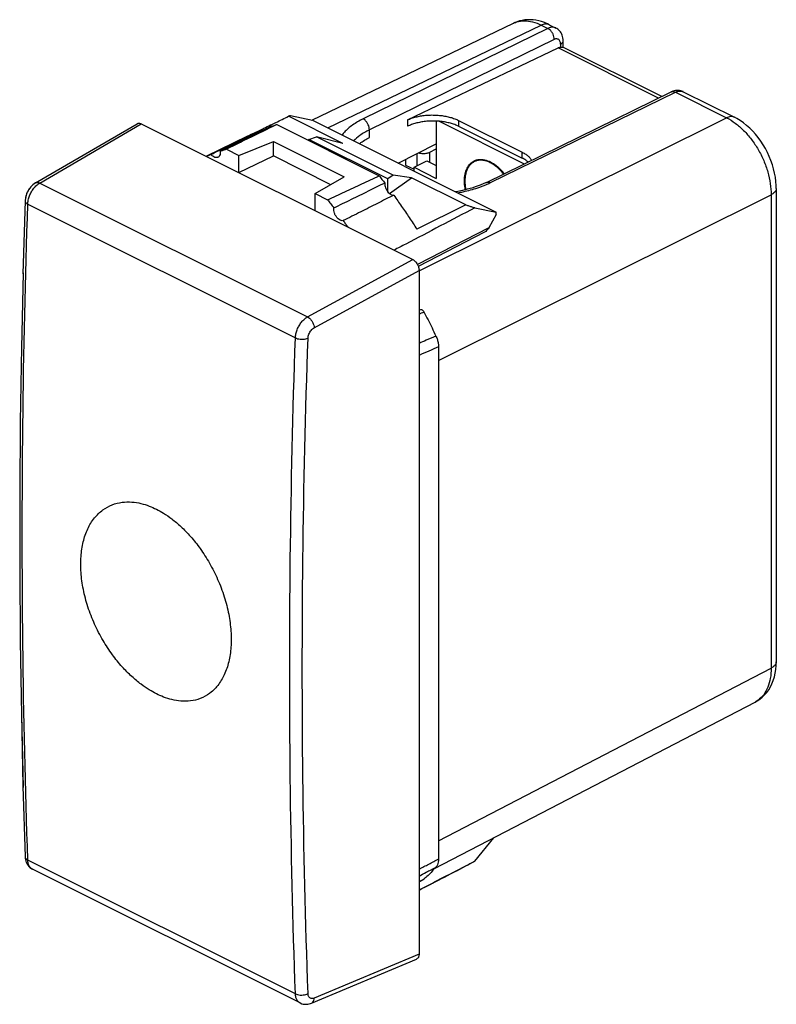
# Model space of a CAD drawing. Units: millimetres. Extents: x -21 to 21, y -27.4 to 27.3.
import ezdxf

# ---------------------------------------------------------------- set-up
doc = ezdxf.new("R2010")
doc.units = ezdxf.units.MM
doc.header["$LTSCALE"] = 36.425481
doc.layers.get('0').update_dxf_attribs({"linetype": 'CONTINUOUS'})

msp = doc.modelspace()

# ---------------------------------------------------------------- linework, layer by layer
at = {"color": 7, "linetype": 'CONTINUOUS'}
for p, q in [((-4.797, 21.689), (6.394, 27.069)), ((8.38, 26.985), (8.747, 26.801)), ((0.521, 21.702), (8.874, 25.7)), ((14.621, 22.994), (9.133, 25.738)), ((9.153, 25.728), (9.153, 26.084)), ((4.897, 18.236), (15.154, 23.255)), ((15.818, 23.266), (18.659, 21.845)), ((-3.074, 20.398), (-6.085, 21.903)), ((-5.978, 21.939), (-4.753, 21.679)), ((-20.126, 18.207), (-14.492, 21.492)), ((-14.258, 21.484), (0.804, 13.953)), ((-6.739, 21.445), (-1.058, 18.604)), ((-4.753, 21.679), (5.442, 16.582)), ((2.112, 21.634), (2.112, 18.456)), ((2.273, 21.623), (6.995, 19.263)), ((3.35, 21.672), (6.885, 19.904)), ((3.35, 21.345), (6.885, 19.577)), ((-10.658, 19.695), (-8.346, 20.82)), ((-4.959, 20.621), (-4.537, 20.765)), ((-0.279, 18.636), (-4.537, 20.765)), ((-3.074, 20.398), (-4.537, 20.765)), ((-8.848, 19.732), (-6.926, 20.5)), ((-6.926, 19.699), (-6.926, 20.5)), ((-6.926, 20.5), (-2.992, 18.534)), ((-4.958, 20.555), (-4.959, 20.621)), ((-0.575, 18.429), (-4.959, 20.621)), ((-0.006, 19.306), (2.112, 20.365)), ((-9.536, 20.076), (-8.848, 19.732)), ((-8.848, 18.779), (-8.848, 19.732)), ((-8.848, 18.779), (-6.926, 19.699)), ((-3.74, 18.106), (-6.926, 19.699)), ((1.759, 19.91), (2.112, 20.087)), ((0.411, 19.514), (0.411, 19.191)), ((0.411, 19.191), (0.875, 18.959)), ((0.875, 19.075), (1.582, 19.428)), ((-0.279, 18.636), (-0.575, 18.429)), ((0.745, 18.488), (-0.279, 18.636)), ((0.875, 18.865), (0.875, 19.075)), ((0.875, 19.075), (2.112, 18.456)), ((-20.126, 18.207), (-20.163, 18.184)), ((-4.605, 17.61), (-2.992, 18.534)), ((-0.571, 17.697), (-0.575, 18.429)), ((-0.494, 17.62), (0.745, 18.488)), ((3.756, 16.983), (0.745, 18.488)), ((-4.605, 16.658), (-4.605, 17.61)), ((-4.605, 17.61), (-3.917, 17.266)), ((20.98, 17.902), (20.98, -8.372)), ((-20.703, 17.207), (-20.823, 13.156)), ((-20.701, 17.251), (-20.703, 17.206)), ((3.756, 16.983), (1.031, 15.641)), ((4.258, 16.821), (5.442, 16.582)), ((5.442, 16.454), (5.025, 15.718)), ((5.442, 16.454), (5.442, 16.582)), ((4.789, 15.474), (1.114, 13.572)), ((-20.822, 13.214), (-20.915, 9.048)), ((1.158, 13.343), (1.158, -24.589)), ((1.231, 11.17), (1.158, 11.137)), ((-20.914, 9.088), (-20.976, 4.955)), ((2.237, 9.107), (2.237, -19.311)), ((-20.976, 4.978), (-21.006, 0.877)), ((-21.006, 0.882), (-21.006, -3.197)), ((-21.006, -3.185), (-20.975, -7.261)), ((-20.976, -7.232), (-20.914, -11.308)), ((2.015, -19.847), (19.804, -10.604)), ((-20.914, -11.308), (-20.821, -15.338)), ((4.258, -19.434), (5.306, -18.138)), ((-20.703, -19.195), (-20.703, -19.196)), ((-20.703, -19.196), (-20.696, -19.283)), ((-20.697, -19.279), (-20.684, -19.359)), ((-20.684, -19.356), (-20.665, -19.431)), ((-20.665, -19.43), (-20.641, -19.5)), ((-20.641, -19.499), (-20.611, -19.565)), ((-20.611, -19.565), (-20.576, -19.626)), ((-20.577, -19.625), (-20.536, -19.683)), ((-20.342, -19.854), (-20.299, -19.877)), ((-5.445, -27.304), (-20.3, -19.877)), ((1.158, -20.583), (1.408, -20.452)), ((-4.82, -27.314), (1.016, -24.865)), ((-5.446, -27.304), (-5.408, -27.321)), ((-4.881, -27.337), (-4.82, -27.314)), ((-4.946, -27.356), (-4.875, -27.335))]:
    msp.add_line(p, q, dxfattribs=at)
at = {"color": 9, "linetype": 'CONTINUOUS'}
for p, q in [((-3.915, 21.26), (7.939, 26.959)), ((8.305, 26.776), (-1.951, 21.757)), ((7.939, 26.959), (8.305, 26.776)), ((8.656, 26.165), (-1.6, 21.146)), ((14.451, 22.911), (8.874, 25.7)), ((9.006, 25.907), (9.006, 25.741)), ((5.12, 18.222), (15.377, 23.24)), ((15.377, 23.24), (18.218, 21.819)), ((-19.893, 18.198), (-14.258, 21.484)), ((0.521, 21.702), (0.521, 21.345)), ((1.166, 13.327), (18.218, 21.819)), ((3.35, 21.672), (3.35, 21.345)), ((-1.6, 20.717), (-1.6, 21.146)), ((1.051, 19.163), (1.051, 19.835)), ((1.759, 19.34), (1.759, 19.91)), ((6.885, 19.577), (6.885, 19.904)), ((-19.893, 18.198), (-5.031, 10.767)), ((2.237, 8.359), (20.693, 17.551)), ((20.693, 17.551), (20.693, -8.722)), ((-20.557, 17.032), (-5.707, 9.607)), ((5.025, 15.718), (1.071, 13.671)), ((-5.031, 10.767), (0.804, 13.953)), ((-4.666, 10.164), (1.158, 13.343)), ((2.237, -18.312), (20.693, -8.722)), ((-5.707, -26.798), (-20.557, -19.373)), ((1.158, -24.589), (-4.666, -27.033))]:
    msp.add_line(p, q, dxfattribs=at)
at = {"color": 3, "linetype": 'CONTINUOUS'}
msp.add_line((1.582, 19.428), (2.112, 19.163), dxfattribs=at)
at = {"color": 7, "linetype": 'CONTINUOUS'}
for points in [[(8.38, 26.985), (8.282, 27.031), (8.12, 27.099), (7.957, 27.155), (7.797, 27.199), (7.638, 27.232), (7.48, 27.253), (7.325, 27.263), (7.173, 27.262), (7.023, 27.25), (6.877, 27.227), (6.735, 27.195), (6.597, 27.153), (6.463, 27.1), (6.393, 27.068)], [(9.153, 26.084), (9.149, 26.168), (9.139, 26.249), (9.122, 26.325), (9.1, 26.397), (9.071, 26.465), (9.038, 26.528), (8.999, 26.586), (8.957, 26.639), (8.91, 26.687), (8.859, 26.731), (8.804, 26.769), (8.747, 26.801)], [(15.307, 23.313), (15.23, 23.288), (15.154, 23.255)], [(15.46, 23.338), (15.384, 23.329), (15.307, 23.313)], [(15.818, 23.266), (15.806, 23.271), (15.742, 23.298), (15.676, 23.318), (15.606, 23.332), (15.534, 23.338), (15.46, 23.338)], [(20.98, 17.901), (20.977, 18.055), (20.96, 18.286), (20.93, 18.519), (20.887, 18.752), (20.831, 18.984), (20.763, 19.216), (20.683, 19.445), (20.591, 19.671), (20.488, 19.893), (20.375, 20.109), (20.251, 20.32), (20.118, 20.523), (19.977, 20.717), (19.827, 20.903), (19.669, 21.079), (19.504, 21.244), (19.332, 21.397), (19.154, 21.538), (18.97, 21.666), (18.781, 21.781), (18.659, 21.845)], [(-20.126, 18.207), (-20.198, 18.16), (-20.266, 18.108), (-20.33, 18.049), (-20.39, 17.985), (-20.446, 17.916), (-20.497, 17.842), (-20.544, 17.765), (-20.585, 17.684), (-20.621, 17.6), (-20.65, 17.514), (-20.674, 17.427), (-20.691, 17.34), (-20.701, 17.251)], [(-20.163, 18.184), (-20.225, 18.141), (-20.284, 18.092), (-20.341, 18.039), (-20.394, 17.981)], [(4.897, 18.236), (4.754, 18.169), (4.543, 18.081), (4.318, 17.997), (4.081, 17.92), (3.832, 17.85), (3.574, 17.788), (3.306, 17.733), (3.182, 17.712)], [(-20.445, 17.918), (-20.491, 17.852), (-20.534, 17.782), (-20.573, 17.71), (-20.607, 17.635), (-20.636, 17.558), (-20.661, 17.479), (-20.68, 17.4), (-20.693, 17.321)], [(-20.693, 17.321), (-20.701, 17.241), (-20.703, 17.207)], [(19.802, -10.606), (19.92, -10.539), (20.064, -10.442), (20.2, -10.332), (20.329, -10.207), (20.447, -10.07), (20.556, -9.921), (20.653, -9.76), (20.738, -9.588), (20.811, -9.405), (20.872, -9.212), (20.919, -9.01), (20.954, -8.799), (20.974, -8.579), (20.98, -8.372)], [(-20.915, -11.262), (-20.823, -15.275), (-20.703, -19.195)], [(-20.538, -19.68), (-20.494, -19.731), (-20.447, -19.777), (-20.396, -19.818), (-20.342, -19.854)], [(-20.536, -19.683), (-20.491, -19.735), (-20.441, -19.783), (-20.387, -19.825)], [(-20.387, -19.825), (-20.33, -19.861), (-20.3, -19.877)], [(-5.446, -27.304), (-5.398, -27.326), (-5.329, -27.35), (-5.258, -27.366), (-5.185, -27.376), (-5.11, -27.378), (-5.034, -27.372), (-4.958, -27.359), (-4.881, -27.337)], [(-5.408, -27.321), (-5.347, -27.344), (-5.284, -27.361), (-5.219, -27.372), (-5.153, -27.378), (-5.084, -27.377), (-5.015, -27.37), (-4.946, -27.356)]]:
    msp.add_lwpolyline(points, dxfattribs=at)
at = {"color": 9, "linetype": 'CONTINUOUS'}
for points in [[(6.394, 27.069), (6.408, 27.075), (6.422, 27.082), (6.437, 27.088)], [(15.154, 23.255), (15.159, 23.257), (15.164, 23.26), (15.169, 23.262)], [(-20.036, 18.098), (-19.991, 18.135), (-19.943, 18.169), (-19.893, 18.198)], [(4.895, 18.118), (4.911, 18.125), (4.927, 18.132), (4.942, 18.139)], [(4.942, 18.139), (5.002, 18.165), (5.062, 18.193), (5.12, 18.222)], [(1.158, 10.93), (1.247, 10.969), (1.336, 11.009), (1.425, 11.048)], [(19.864, -10.571), (19.844, -10.583), (19.824, -10.594), (19.804, -10.604)], [(-20.703, -19.196), (-20.703, -19.199), (-20.702, -19.203), (-20.702, -19.207)], [(-20.703, -19.196), (-20.703, -19.199), (-20.702, -19.203), (-20.702, -19.207)], [(-20.3, -19.877), (-20.305, -19.874), (-20.31, -19.871), (-20.315, -19.868)], [(1.407, -20.45), (1.324, -20.493), (1.241, -20.537), (1.158, -20.58)], [(1.425, -20.44), (1.419, -20.443), (1.413, -20.446), (1.407, -20.45)]]:
    msp.add_open_spline(points, degree=3, dxfattribs=at)
for points, knots in [([(6.437, 27.088), (6.479, 27.107), (6.658, 27.174), (7.005, 27.225), (7.478, 27.158), (7.785, 27.036), (7.939, 26.959)], [0, 0, 0, 0, 0.088823, 0.367221, 0.668045, 1, 1, 1, 1]), ([(8.38, 26.985), (8.37, 26.989), (8.3, 27.021), (8.144, 27.038), (8.006, 26.992), (7.939, 26.959)], [0, 0, 0, 0, 0.068262, 0.502019, 1, 1, 1, 1]), ([(8.747, 26.801), (8.745, 26.802), (8.703, 26.823), (8.607, 26.849), (8.455, 26.837), (8.355, 26.8), (8.305, 26.776)], [0, 0, 0, 0, 0.008663, 0.311076, 0.636761, 1, 1, 1, 1]), ([(8.656, 26.165), (8.656, 26.213), (8.644, 26.312), (8.594, 26.456), (8.518, 26.59), (8.422, 26.7), (8.345, 26.756), (8.305, 26.776)], [0, 0, 0, 0, 0.195691, 0.405644, 0.617694, 0.819218, 1, 1, 1, 1]), ([(9.006, 25.907), (9.006, 25.937), (9.001, 25.996), (8.976, 26.075), (8.934, 26.139), (8.877, 26.182), (8.807, 26.201), (8.73, 26.195), (8.681, 26.177), (8.656, 26.165)], [0, 0, 0, 0, 0.168896, 0.320595, 0.456791, 0.583646, 0.71072, 0.84751, 1, 1, 1, 1]), ([(9.006, 25.907), (9.04, 25.923), (9.097, 25.96), (9.146, 26.027), (9.152, 26.07), (9.152, 26.084)], [0, 0, 0, 0, 0.466161, 0.836669, 1, 1, 1, 1]), ([(15.169, 23.262), (15.2, 23.274), (15.273, 23.281), (15.342, 23.257), (15.377, 23.24)], [0, 0, 0, 0, 0.463982, 1, 1, 1, 1]), ([(15.377, 23.24), (15.426, 23.265), (15.526, 23.301), (15.678, 23.313), (15.774, 23.287), (15.816, 23.266), (15.818, 23.266)], [0, 0, 0, 0, 0.363239, 0.688924, 0.991337, 1, 1, 1, 1]), ([(18.659, 21.845), (18.65, 21.849), (18.58, 21.881), (18.423, 21.898), (18.286, 21.853), (18.218, 21.819)], [0, 0, 0, 0, 0.06813, 0.501948, 1, 1, 1, 1]), ([(-1.951, 21.757), (-2.155, 21.657), (-2.528, 21.443), (-2.906, 21.119), (-3.075, 20.913), (-3.114, 20.86)], [0, 0, 0, 0, 0.461702, 0.866914, 1, 1, 1, 1]), ([(-1.6, 21.146), (-1.6, 21.194), (-1.612, 21.294), (-1.662, 21.438), (-1.738, 21.571), (-1.834, 21.682), (-1.911, 21.738), (-1.951, 21.757)], [0, 0, 0, 0, 0.19569, 0.405642, 0.617693, 0.819217, 1, 1, 1, 1]), ([(18.218, 21.819), (18.388, 21.735), (18.725, 21.523), (19.186, 21.118), (19.612, 20.624), (19.984, 20.062), (20.29, 19.453), (20.518, 18.818), (20.659, 18.181), (20.693, 17.757), (20.693, 17.551)], [0, 0, 0, 0, 0.110419, 0.229988, 0.356855, 0.488378, 0.621529, 0.753146, 0.880166, 1, 1, 1, 1]), ([(-1.6, 21.146), (-1.784, 21.056), (-2.094, 20.878), (-2.37, 20.649), (-2.475, 20.541)], [0, 0, 0, 0, 0.576193, 1, 1, 1, 1]), ([(3.727, 17.825), (3.721, 17.854), (3.691, 18.019), (3.663, 18.312), (3.695, 18.689), (3.799, 19.015), (3.972, 19.275), (4.21, 19.451), (4.498, 19.526), (4.811, 19.498), (5.016, 19.421), (5.117, 19.37)], [0, 0, 0, 0, 0.032864, 0.183976, 0.321905, 0.445411, 0.556179, 0.659442, 0.763139, 0.875034, 1, 1, 1, 1]), ([(5.109, 19.326), (5.046, 19.358), (4.918, 19.411), (4.722, 19.459), (4.53, 19.47), (4.349, 19.441), (4.184, 19.373), (4.039, 19.267), (3.917, 19.127), (3.82, 18.957), (3.75, 18.759), (3.708, 18.538), (3.695, 18.299), (3.709, 18.06), (3.734, 17.903), (3.748, 17.83)], [0, 0, 0, 0, 0.079926, 0.155581, 0.226968, 0.294834, 0.360662, 0.426672, 0.495243, 0.568198, 0.646542, 0.730705, 0.820682, 0.916061, 1, 1, 1, 1]), ([(5.847, 18.701), (5.798, 18.763), (5.688, 18.89), (5.508, 19.062), (5.313, 19.211), (5.177, 19.292), (5.109, 19.326)], [0, 0, 0, 0, 0.244712, 0.513658, 0.766357, 1, 1, 1, 1]), ([(5.117, 19.37), (5.231, 19.313), (5.455, 19.167), (5.702, 18.935), (5.838, 18.775), (5.882, 18.719)], [0, 0, 0, 0, 0.376505, 0.78793, 1, 1, 1, 1]), ([(-20.557, 17.032), (-20.554, 17.107), (-20.534, 17.262), (-20.465, 17.489), (-20.36, 17.709), (-20.227, 17.908), (-20.112, 18.032), (-20.045, 18.09), (-20.036, 18.098)], [0, 0, 0, 0, 0.185495, 0.38265, 0.584169, 0.78268, 0.970907, 1, 1, 1, 1]), ([(-20.126, 18.206), (-20.118, 18.211), (-20.08, 18.23), (-19.996, 18.237), (-19.928, 18.214), (-19.893, 18.198)], [0, 0, 0, 0, 0.116594, 0.523785, 1, 1, 1, 1]), ([(3.293, 17.656), (3.397, 17.674), (3.775, 17.747), (4.314, 17.891), (4.737, 18.05), (4.895, 18.118)], [0, 0, 0, 0, 0.190014, 0.690602, 1, 1, 1, 1]), ([(4.898, 18.236), (4.902, 18.239), (4.938, 18.254), (5.017, 18.262), (5.086, 18.239), (5.12, 18.222)], [0, 0, 0, 0, 0.068189, 0.502328, 1, 1, 1, 1]), ([(20.979, 17.901), (20.979, 17.876), (20.967, 17.791), (20.871, 17.657), (20.759, 17.584), (20.693, 17.551)], [0, 0, 0, 0, 0.159924, 0.53222, 1, 1, 1, 1]), ([(-20.557, -19.373), (-20.694, -15.377), (-20.876, -7.334), (-20.874, 4.804), (-20.692, 12.941), (-20.557, 17.032)], [0, 0, 0, 0, 0.329438, 0.662802, 1, 1, 1, 1]), ([(-20.703, 17.207), (-20.703, 17.192), (-20.697, 17.148), (-20.645, 17.083), (-20.59, 17.048), (-20.557, 17.032)], [0, 0, 0, 0, 0.178181, 0.538535, 1, 1, 1, 1]), ([(-5.707, 9.607), (-5.704, 9.682), (-5.683, 9.837), (-5.613, 10.064), (-5.507, 10.283), (-5.371, 10.481), (-5.213, 10.646), (-5.093, 10.733), (-5.031, 10.767)], [0, 0, 0, 0, 0.161898, 0.333886, 0.509915, 0.683509, 0.848563, 1, 1, 1, 1]), ([(-5.031, 10.767), (-4.992, 10.747), (-4.916, 10.691), (-4.819, 10.581), (-4.739, 10.45), (-4.685, 10.309), (-4.668, 10.211), (-4.666, 10.164)], [0, 0, 0, 0, 0.180947, 0.383826, 0.597035, 0.806787, 1, 1, 1, 1]), ([(-5.006, 9.585), (-5.005, 9.623), (-4.994, 9.7), (-4.959, 9.813), (-4.905, 9.923), (-4.837, 10.022), (-4.757, 10.104), (-4.697, 10.147), (-4.666, 10.164)], [0, 0, 0, 0, 0.16134, 0.333228, 0.509238, 0.682959, 0.84834, 1, 1, 1, 1]), ([(-5.707, -26.798), (-5.849, -22.801), (-6.037, -14.756), (-6.036, -2.618), (-5.847, 5.518), (-5.707, 9.607)], [0, 0, 0, 0, 0.329573, 0.662933, 1, 1, 1, 1]), ([(-5.707, 9.607), (-5.667, 9.587), (-5.577, 9.555), (-5.433, 9.529), (-5.282, 9.525), (-5.137, 9.541), (-5.047, 9.568), (-5.006, 9.585)], [0, 0, 0, 0, 0.185658, 0.393466, 0.608816, 0.815816, 1, 1, 1, 1]), ([(-5.006, -26.783), (-5.148, -22.79), (-5.336, -14.753), (-5.335, -2.627), (-5.147, 5.501), (-5.006, 9.585)], [0, 0, 0, 0, 0.329572, 0.662934, 1, 1, 1, 1]), ([(2.091, 9.708), (1.911, 9.629), (1.6, 9.494), (1.289, 9.358), (1.158, 9.301)], [0, 0, 0, 0, 0.578733, 1, 1, 1, 1]), ([(2.237, 9.107), (2.057, 9.028), (1.697, 8.871), (1.337, 8.713), (1.158, 8.634)], [0, 0, 0, 0, 0.50002, 1, 1, 1, 1]), ([(-13.419, -10.15), (-13.554, -10.083), (-13.848, -9.919), (-14.306, -9.604), (-14.813, -9.179), (-15.349, -8.634), (-15.891, -7.963), (-16.408, -7.172), (-16.867, -6.283), (-17.236, -5.335), (-17.49, -4.372), (-17.622, -3.434), (-17.627, -2.545), (-17.507, -1.725), (-17.26, -0.995), (-16.893, -0.386), (-16.423, 0.072), (-15.89, 0.364), (-15.336, 0.502), (-14.794, 0.512), (-14.286, 0.43), (-13.83, 0.285), (-13.549, 0.161), (-13.419, 0.096)], [0, 0, 0, 0, 0.029749, 0.066248, 0.109683, 0.160054, 0.216972, 0.279572, 0.3463, 0.414171, 0.480022, 0.542374, 0.60072, 0.654987, 0.705274, 0.751675, 0.794121, 0.833245, 0.870216, 0.905692, 0.939602, 0.971348, 1, 1, 1, 1]), ([(-13.419, 0.096), (-13.285, 0.029), (-12.991, -0.136), (-12.533, -0.452), (-12.029, -0.879), (-11.497, -1.428), (-10.962, -2.104), (-10.453, -2.9), (-10.002, -3.793), (-9.642, -4.745), (-9.394, -5.71), (-9.267, -6.649), (-9.262, -7.537), (-9.379, -8.355), (-9.62, -9.08), (-9.909, -9.564), (-10.109, -9.796), (-10.159, -9.849)], [0, 0, 0, 0, 0.038931, 0.086657, 0.143415, 0.209214, 0.283564, 0.365356, 0.45257, 0.541316, 0.627454, 0.709006, 0.785235, 0.855965, 0.921275, 0.981275, 1, 1, 1, 1]), ([(20.693, -8.722), (20.693, -8.912), (20.667, -9.275), (20.531, -9.779), (20.303, -10.199), (20.058, -10.447), (19.901, -10.55), (19.864, -10.571)], [0, 0, 0, 0, 0.268964, 0.513374, 0.734955, 0.939837, 1, 1, 1, 1]), ([(20.979, -8.372), (20.979, -8.397), (20.967, -8.482), (20.871, -8.616), (20.759, -8.689), (20.693, -8.722)], [0, 0, 0, 0, 0.160078, 0.532306, 1, 1, 1, 1]), ([(-10.159, -9.849), (-10.255, -9.951), (-10.506, -10.175), (-10.967, -10.428), (-11.515, -10.561), (-12.052, -10.569), (-12.556, -10.484), (-13.01, -10.34), (-13.29, -10.215), (-13.419, -10.15)], [0, 0, 0, 0, 0.118777, 0.285101, 0.442589, 0.59427, 0.739793, 0.876429, 1, 1, 1, 1]), ([(-20.702, -19.207), (-20.701, -19.216), (-20.693, -19.255), (-20.647, -19.32), (-20.59, -19.357), (-20.557, -19.373)], [0, 0, 0, 0, 0.118739, 0.513785, 1, 1, 1, 1]), ([(-20.315, -19.868), (-20.329, -19.861), (-20.386, -19.824), (-20.471, -19.728), (-20.538, -19.563), (-20.554, -19.439), (-20.557, -19.373)], [0, 0, 0, 0, 0.080844, 0.352221, 0.655873, 1, 1, 1, 1]), ([(1.158, -19.88), (1.337, -19.785), (1.697, -19.595), (2.057, -19.406), (2.237, -19.311)], [0, 0, 0, 0, 0.499962, 1, 1, 1, 1]), ([(1.158, -20.258), (1.289, -20.189), (1.6, -20.025), (1.911, -19.86), (2.091, -19.765)], [0, 0, 0, 0, 0.421251, 1, 1, 1, 1]), ([(-5.707, -26.798), (-5.667, -26.818), (-5.578, -26.848), (-5.433, -26.869), (-5.281, -26.865), (-5.136, -26.839), (-5.046, -26.804), (-5.006, -26.783)], [0, 0, 0, 0, 0.183793, 0.389359, 0.603561, 0.811649, 1, 1, 1, 1]), ([(-5.446, -27.304), (-5.465, -27.294), (-5.529, -27.255), (-5.619, -27.154), (-5.688, -26.988), (-5.704, -26.864), (-5.707, -26.798)], [0, 0, 0, 0, 0.108068, 0.373085, 0.667578, 1, 1, 1, 1]), ([(-4.666, -27.033), (-4.693, -27.045), (-4.749, -27.061), (-4.833, -27.057), (-4.906, -27.023), (-4.962, -26.961), (-4.997, -26.878), (-5.005, -26.816), (-5.006, -26.783)], [0, 0, 0, 0, 0.175228, 0.332653, 0.481813, 0.636406, 0.807669, 1, 1, 1, 1]), ([(-4.819, -27.314), (-4.79, -27.302), (-4.733, -27.259), (-4.68, -27.157), (-4.667, -27.076), (-4.666, -27.033)], [0, 0, 0, 0, 0.281977, 0.614408, 1, 1, 1, 1])]:
    msp.add_open_spline(points, degree=3, knots=knots, dxfattribs=at)
at = {"color": 7, "linetype": 'CONTINUOUS'}
for points, knots in [([(8.874, 25.7), (8.896, 25.71), (8.939, 25.728), (8.984, 25.738), (9.006, 25.741)], [0, 0, 0, 0, 0.52309, 1, 1, 1, 1]), ([(9.006, 25.741), (9.032, 25.745), (9.073, 25.747), (9.118, 25.748), (9.133, 25.738), (9.134, 25.738)], [0, 0, 0, 0, 0.594038, 0.992971, 1, 1, 1, 1]), ([(-5.978, 21.939), (-5.99, 21.935), (-6.014, 21.928), (-6.05, 21.916), (-6.073, 21.907), (-6.085, 21.903)], [0, 0, 0, 0, 0.339717, 0.673027, 1, 1, 1, 1]), ([(0.521, 21.702), (0.591, 21.736), (0.741, 21.797), (0.981, 21.869), (1.239, 21.924), (1.512, 21.96), (1.793, 21.976), (2.077, 21.973), (2.359, 21.95), (2.632, 21.909), (2.89, 21.849), (3.13, 21.771), (3.279, 21.707), (3.35, 21.672)], [0, 0, 0, 0, 0.080223, 0.166414, 0.257693, 0.352566, 0.449954, 0.547993, 0.645532, 0.740701, 0.83241, 0.919144, 1, 1, 1, 1]), ([(-14.492, 21.492), (-14.48, 21.499), (-14.448, 21.513), (-14.391, 21.521), (-14.324, 21.512), (-14.28, 21.495), (-14.258, 21.484)], [0, 0, 0, 0, 0.16843, 0.42242, 0.697021, 1, 1, 1, 1]), ([(-7.555, 21.189), (-7.522, 21.205), (-7.364, 21.281), (-7.206, 21.358), (-7.081, 21.419)], [0, 0, 0, 0, 0.208617, 1, 1, 1, 1]), ([(-7.046, 21.348), (-6.995, 21.365), (-6.893, 21.398), (-6.79, 21.429), (-6.739, 21.445)], [0, 0, 0, 0, 0.499523, 1, 1, 1, 1]), ([(3.35, 21.345), (3.279, 21.38), (3.13, 21.444), (2.89, 21.52), (2.632, 21.579), (2.359, 21.619), (2.077, 21.639), (1.793, 21.639), (1.512, 21.619), (1.239, 21.579), (0.98, 21.52), (0.741, 21.444), (0.591, 21.38), (0.521, 21.345)], [0, 0, 0, 0, 0.080715, 0.167248, 0.258729, 0.353681, 0.451039, 0.548961, 0.646319, 0.741271, 0.832752, 0.919285, 1, 1, 1, 1]), ([(-8.346, 20.82), (-8.226, 20.878), (-7.962, 21.001), (-7.693, 21.112), (-7.546, 21.169)], [0, 0, 0, 0, 0.458905, 1, 1, 1, 1]), ([(-7.647, 21.056), (-7.749, 21.006), (-7.968, 20.899), (-8.187, 20.792), (-8.305, 20.735)], [0, 0, 0, 0, 0.46562, 1, 1, 1, 1]), ([(-7.05, 21.292), (-7.258, 21.191), (-7.668, 20.99), (-8.079, 20.789), (-8.282, 20.689)], [0, 0, 0, 0, 0.505245, 1, 1, 1, 1]), ([(-9.904, 20.023), (-9.739, 20.103), (-9.258, 20.337), (-8.777, 20.571), (-8.46, 20.724)], [0, 0, 0, 0, 0.342008, 1, 1, 1, 1]), ([(-8.305, 20.735), (-8.502, 20.639), (-8.916, 20.438), (-9.329, 20.236), (-9.546, 20.131)], [0, 0, 0, 0, 0.476247, 1, 1, 1, 1]), ([(-8.282, 20.689), (-8.39, 20.637), (-8.808, 20.432), (-9.226, 20.228), (-9.536, 20.076)], [0, 0, 0, 0, 0.257549, 1, 1, 1, 1]), ([(-2.154, 20.38), (-2.147, 20.386), (-1.972, 20.515), (-1.785, 20.625), (-1.6, 20.717)], [0, 0, 0, 0, 0.045218, 1, 1, 1, 1]), ([(-10.651, 19.68), (-10.609, 19.698), (-10.525, 19.732), (-10.441, 19.766), (-10.399, 19.782)], [0, 0, 0, 0, 0.499798, 1, 1, 1, 1]), ([(-10.003, 19.628), (-10.025, 19.617), (-10.085, 19.6), (-10.189, 19.618), (-10.301, 19.681), (-10.368, 19.745), (-10.399, 19.782)], [0, 0, 0, 0, 0.158128, 0.398018, 0.679334, 1, 1, 1, 1]), ([(-9.878, 19.969), (-9.872, 19.924), (-9.871, 19.837), (-9.903, 19.72), (-9.958, 19.653), (-9.995, 19.631), (-10.003, 19.628)], [0, 0, 0, 0, 0.358164, 0.66629, 0.931863, 1, 1, 1, 1]), ([(-9.878, 19.969), (-9.821, 19.988), (-9.708, 20.024), (-9.594, 20.059), (-9.536, 20.076)], [0, 0, 0, 0, 0.499522, 1, 1, 1, 1]), ([(1.135, 19.876), (1.161, 19.868), (1.218, 19.853), (1.308, 19.84), (1.405, 19.835), (1.502, 19.84), (1.595, 19.854), (1.681, 19.876), (1.734, 19.898), (1.759, 19.91)], [0, 0, 0, 0, 0.127244, 0.276043, 0.429224, 0.582405, 0.731203, 0.871545, 1, 1, 1, 1]), ([(6.885, 19.904), (6.949, 19.872), (7.069, 19.804), (7.225, 19.686), (7.334, 19.57), (7.385, 19.492), (7.402, 19.462)], [0, 0, 0, 0, 0.312729, 0.595258, 0.848739, 1, 1, 1, 1]), ([(7.207, 19.367), (7.164, 19.404), (7.061, 19.481), (6.949, 19.545), (6.885, 19.577)], [0, 0, 0, 0, 0.439858, 1, 1, 1, 1]), ([(-3.917, 17.266), (-3.6, 17.415), (-2.965, 17.712), (-2.012, 18.158), (-1.376, 18.456), (-1.058, 18.604)], [0, 0, 0, 0, 0.332865, 0.666199, 1, 1, 1, 1]), ([(-1.058, 18.604), (-1.006, 18.537), (-0.903, 18.403), (-0.801, 18.268), (-0.75, 18.2)], [0, 0, 0, 0, 0.499669, 1, 1, 1, 1]), ([(-3.576, 16.818), (-3.249, 16.978), (-2.609, 17.291), (-1.668, 17.752), (-1.052, 18.053), (-0.75, 18.2)], [0, 0, 0, 0, 0.346618, 0.679594, 1, 1, 1, 1]), ([(-0.75, 18.2), (-0.754, 18.157), (-0.748, 18.064), (-0.71, 17.928), (-0.646, 17.795), (-0.562, 17.68), (-0.463, 17.589), (-0.359, 17.532), (-0.284, 17.519), (-0.251, 17.521)], [0, 0, 0, 0, 0.141995, 0.297942, 0.459065, 0.616536, 0.762155, 0.890398, 1, 1, 1, 1]), ([(-0.251, 17.521), (-0.55, 17.37), (-1.161, 17.063), (-2.095, 16.592), (-2.73, 16.273), (-3.055, 16.11)], [0, 0, 0, 0, 0.320345, 0.6533, 1, 1, 1, 1]), ([(-0.251, 17.521), (-0.104, 17.317), (0.188, 16.905), (0.615, 16.278), (0.894, 15.854), (1.031, 15.641)], [0, 0, 0, 0, 0.332062, 0.665446, 1, 1, 1, 1]), ([(-3.917, 17.266), (-3.86, 17.192), (-3.745, 17.043), (-3.632, 16.893), (-3.576, 16.818)], [0, 0, 0, 0, 0.499574, 1, 1, 1, 1]), ([(3.756, 16.983), (3.812, 16.965), (3.923, 16.929), (4.09, 16.875), (4.202, 16.839), (4.258, 16.821)], [0, 0, 0, 0, 0.332413, 0.665748, 1, 1, 1, 1]), ([(-3.055, 16.11), (-3.089, 16.104), (-3.169, 16.11), (-3.281, 16.167), (-3.388, 16.261), (-3.478, 16.386), (-3.544, 16.528), (-3.58, 16.674), (-3.582, 16.773), (-3.576, 16.818)], [0, 0, 0, 0, 0.108271, 0.235143, 0.38114, 0.540186, 0.7029, 0.859069, 1, 1, 1, 1]), ([(4.258, 16.821), (3.617, 16.486), (2.336, 15.816), (0.838, 15.034), (-0.019, 14.586), (-0.236, 14.473)], [0, 0, 0, 0, 0.42788, 0.855445, 1, 1, 1, 1]), ([(-3.055, 16.11), (-3.012, 16.051), (-2.928, 15.933), (-2.844, 15.815), (-2.802, 15.756)], [0, 0, 0, 0, 0.499732, 1, 1, 1, 1]), ([(5.025, 15.718), (5.001, 15.677), (4.95, 15.603), (4.867, 15.522), (4.81, 15.485), (4.788, 15.473)], [0, 0, 0, 0, 0.413197, 0.776089, 1, 1, 1, 1]), ([(0.804, 13.953), (0.828, 13.941), (0.876, 13.91), (0.942, 13.852), (1.003, 13.782), (1.056, 13.701), (1.1, 13.614), (1.132, 13.524), (1.153, 13.433), (1.158, 13.372), (1.158, 13.343)], [0, 0, 0, 0, 0.110328, 0.229908, 0.356816, 0.488401, 0.621597, 0.753224, 0.880235, 1, 1, 1, 1]), ([(1.231, 11.17), (1.243, 11.175), (1.276, 11.18), (1.33, 11.16), (1.384, 11.114), (1.413, 11.072), (1.425, 11.048)], [0, 0, 0, 0, 0.150795, 0.389163, 0.677038, 1, 1, 1, 1]), ([(1.425, 11.048), (1.501, 10.9), (1.653, 10.604), (1.875, 10.157), (2.019, 9.858), (2.091, 9.708)], [0, 0, 0, 0, 0.333329, 0.666668, 1, 1, 1, 1]), ([(2.091, 9.708), (2.122, 9.643), (2.174, 9.51), (2.224, 9.308), (2.237, 9.173), (2.237, 9.107)], [0, 0, 0, 0, 0.346788, 0.685292, 1, 1, 1, 1]), ([(2.237, -19.311), (2.237, -19.371), (2.227, -19.485), (2.179, -19.642), (2.123, -19.729), (2.091, -19.765)], [0, 0, 0, 0, 0.368256, 0.702507, 1, 1, 1, 1]), ([(4.258, -19.434), (4.202, -19.464), (4.091, -19.524), (3.923, -19.614), (3.812, -19.673), (3.756, -19.702)], [0, 0, 0, 0, 0.334828, 0.668162, 1, 1, 1, 1]), ([(1.158, -21.025), (1.55, -20.823), (2.415, -20.38), (3.28, -19.936), (3.752, -19.694)], [0, 0, 0, 0, 0.453997, 1, 1, 1, 1]), ([(1.158, -21.038), (1.57, -20.826), (2.436, -20.381), (3.302, -19.936), (3.756, -19.702)], [0, 0, 0, 0, 0.475681, 1, 1, 1, 1]), ([(2.091, -19.765), (2.019, -19.844), (1.875, -19.998), (1.653, -20.223), (1.502, -20.369), (1.425, -20.44)], [0, 0, 0, 0, 0.335235, 0.668505, 1, 1, 1, 1]), ([(1.158, -24.589), (1.158, -24.616), (1.154, -24.668), (1.134, -24.74), (1.102, -24.8), (1.061, -24.841), (1.03, -24.859), (1.016, -24.865)], [0, 0, 0, 0, 0.248234, 0.473914, 0.678462, 0.86747, 1, 1, 1, 1])]:
    msp.add_open_spline(points, degree=3, knots=knots, dxfattribs=at)
for points in [[(-6.794, 21.559), (-6.558, 21.674), (-6.321, 21.788), (-6.085, 21.903)], [(-7.046, 21.348), (-7.204, 21.271), (-7.362, 21.194), (-7.521, 21.117)], [(-7.081, 21.419), (-6.985, 21.466), (-6.89, 21.512), (-6.794, 21.559)], [(-6.739, 21.445), (-6.834, 21.398), (-6.929, 21.351), (-7.025, 21.305)], [(-8.46, 20.724), (-8.417, 20.745), (-8.373, 20.767), (-8.33, 20.788)], [(-8.33, 20.788), (-8.069, 20.915), (-7.807, 21.042), (-7.546, 21.169)], [(-7.851, 21.045), (-7.752, 21.093), (-7.654, 21.141), (-7.555, 21.189)], [(-7.521, 21.117), (-7.563, 21.097), (-7.605, 21.076), (-7.647, 21.056)], [(-7.546, 21.169), (-7.532, 21.154), (-7.517, 21.14), (-7.502, 21.126)], [(-7.025, 21.305), (-7.033, 21.301), (-7.042, 21.296), (-7.05, 21.292)], [(-10.399, 19.782), (-10.234, 19.862), (-10.069, 19.943), (-9.904, 20.023)], [(-9.56, 20.124), (-9.666, 20.072), (-9.772, 20.021), (-9.878, 19.969)], [(-9.546, 20.131), (-9.551, 20.128), (-9.555, 20.126), (-9.56, 20.124)], [(3.752, -19.694), (3.921, -19.607), (4.089, -19.521), (4.258, -19.434)], [(1.425, -20.44), (1.42, -20.445), (1.414, -20.449), (1.408, -20.452)]]:
    msp.add_open_spline(points, degree=3, dxfattribs=at)

doc.saveas('drawing.dxf')
